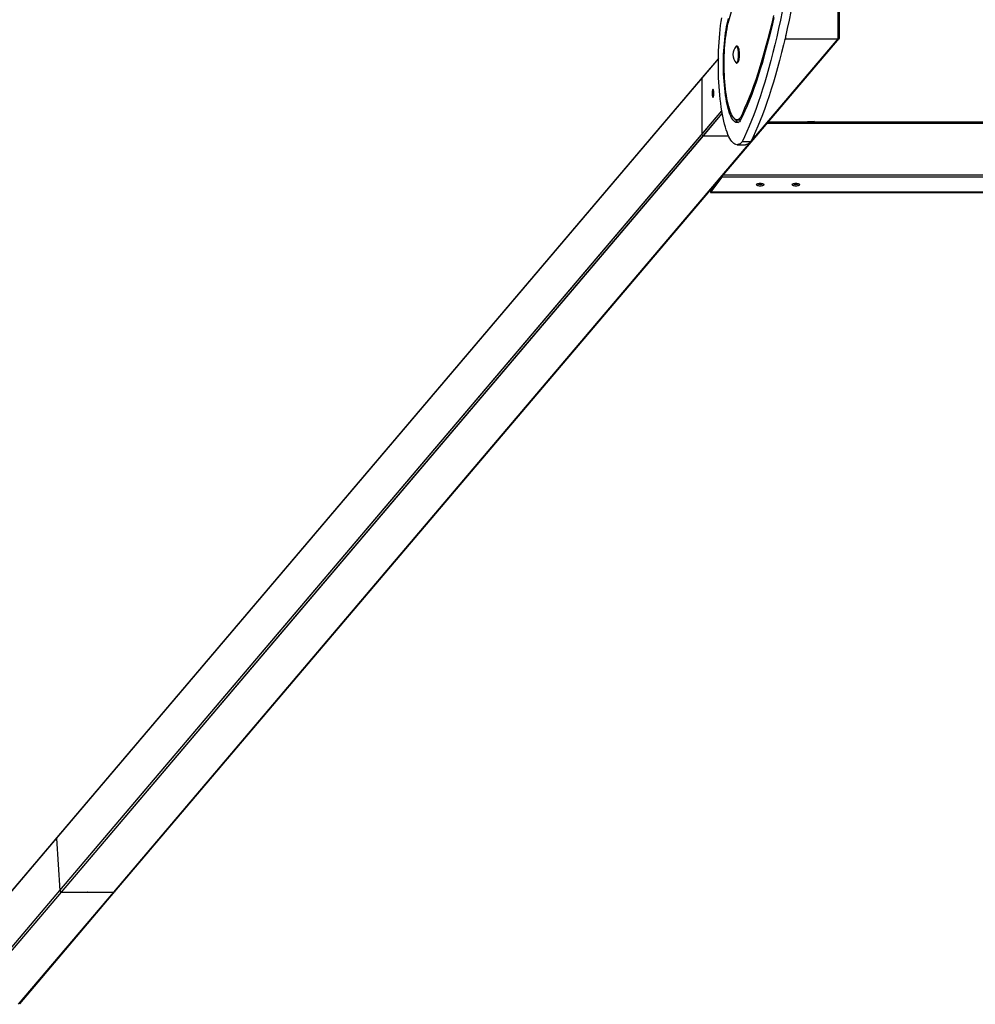
# Model space of a CAD drawing. Units: millimetres. Extents: x 0.3 to 11.5, y 0.3 to 7.7.
# Drawn here: x 2.2 to 3.6, y 2.1 to 3.5 of the extents above; entities that cross this region are included whole.
import ezdxf

# ---------------------------------------------------------------- set-up
doc = ezdxf.new("R2010")
doc.units = ezdxf.units.MM

msp = doc.modelspace()

# ---------------------------------------------------------------- linework, layer by layer
at = {"color": 7, "linetype": 'Continuous', "lineweight": 25}
for p, q in [((3.3906, 3.4422), (3.3906, 4.6483)), ((3.3923, 3.4435), (3.3923, 4.6471)), ((3.3923, 3.4435), (3.3923, 4.6471)), ((2.3743, 2.2452), (3.3906, 3.4422)), ((2.3757, 2.2459), (3.392, 3.4427)), ((3.2751, 3.3062), (3.3906, 3.4422)), ((3.2766, 3.3069), (3.392, 3.4427)), ((3.3169, 3.4422), (3.3906, 3.4422)), ((3.2485, 3.4323), (3.2479, 3.4323)), ((3.2495, 3.4316), (3.2491, 3.4319)), ((3.2225, 3.415), (2.2942, 2.3217)), ((3.2225, 3.415), (3.1998, 3.3883)), ((3.2479, 3.4083), (3.2485, 3.4083)), ((3.2491, 3.4086), (3.2495, 3.409)), ((2.2938, 2.3204), (3.1993, 3.3869)), ((3.1998, 3.3883), (2.2942, 2.3217)), ((3.1993, 3.3869), (3.1993, 3.3083)), ((3.255, 3.331), (3.2529, 3.331)), ((3.2486, 3.3288), (3.2525, 3.3288)), ((8.4673, 3.3253), (3.2923, 3.3253)), ((3.3573, 3.3264), (3.337, 3.3253)), ((2.2984, 2.2473), (3.1993, 3.3083)), ((2.3005, 2.2452), (3.2014, 3.3062)), ((2.3743, 2.2452), (3.2751, 3.3062)), ((2.3757, 2.2459), (3.2766, 3.3069)), ((3.2014, 3.3062), (3.2367, 3.3062)), ((3.2717, 3.3062), (3.2751, 3.3062)), ((3.2486, 3.2938), (3.2607, 3.2938)), ((3.2678, 3.298), (3.2556, 3.298)), ((3.2116, 3.227), (3.2277, 3.2485)), ((3.2116, 3.2289), (3.2203, 3.2405)), ((3.2146, 3.2339), (3.2153, 3.2339)), ((3.2112, 3.2284), (3.2112, 3.2298)), ((3.2115, 3.2269), (8.619, 3.2269)), ((3.2116, 3.2303), (3.2116, 3.229)), ((3.2116, 3.229), (3.2116, 3.2289)), ((8.6189, 3.227), (3.2116, 3.227)), ((2.2942, 2.3217), (2.1604, 2.1642)), ((2.2942, 2.3217), (2.1604, 2.1642)), ((2.16, 2.1628), (2.2938, 2.3204)), ((2.2938, 2.3204), (2.2984, 2.2473)), ((2.1646, 2.0897), (2.2984, 2.2473)), ((2.1668, 2.0877), (2.3005, 2.2452)), ((2.2405, 2.0877), (2.3743, 2.2452)), ((2.242, 2.0883), (2.3757, 2.2459)), ((2.242, 2.0883), (2.3757, 2.2459)), ((2.3005, 2.2452), (2.3743, 2.2452))]:
    msp.add_line(p, q, dxfattribs=at)
at = {"color": 8, "linetype": 'Continuous', "lineweight": 25}
for p, q in [((3.3153, 3.4403), (3.3169, 3.4422)), ((3.3169, 3.4422), (3.3169, 3.4472)), ((2.2938, 2.3204), (3.2225, 3.4141)), ((3.1993, 3.3869), (3.2225, 3.4141)), ((2.2984, 2.2473), (3.2273, 3.3412)), ((2.3005, 2.2452), (3.2279, 3.3374)), ((3.1993, 3.3083), (3.2273, 3.3412)), ((3.2014, 3.3062), (3.2279, 3.3374)), ((8.4672, 3.3238), (3.291, 3.3238)), ((8.6004, 3.2485), (3.2277, 3.2485)), ((8.5982, 3.2511), (3.2293, 3.2511)), ((3.2154, 3.234), (3.2147, 3.2339)), ((3.2116, 3.229), (3.2116, 3.229))]:
    msp.add_line(p, q, dxfattribs=at)
at = {"color": 7, "linetype": 'Continuous', "lineweight": 25, "flags": 128}
for points in [[(3.2556, 3.298), (3.2542, 3.2964), (3.2528, 3.2952), (3.2513, 3.2944), (3.2499, 3.2939), (3.2484, 3.2938), (3.247, 3.294), (3.2455, 3.2946), (3.2441, 3.2955), (3.2426, 3.2967), (3.2412, 3.2983), (3.2398, 3.3003), (3.2385, 3.3025), (3.2371, 3.3051), (3.2359, 3.308), (3.2346, 3.3113), (3.2334, 3.3148), (3.2322, 3.3186), (3.2311, 3.3227), (3.2301, 3.327), (3.229, 3.3316), (3.2281, 3.3364), (3.2272, 3.3415), (3.2264, 3.3467), (3.2257, 3.3522), (3.225, 3.3578), (3.2244, 3.3635), (3.2239, 3.3694), (3.2234, 3.3754), (3.2231, 3.3815), (3.2228, 3.3877), (3.2226, 3.394), (3.2225, 3.4003), (3.2224, 3.4066), (3.2224, 3.4129), (3.2226, 3.4192), (3.2228, 3.4254), (3.223, 3.4316), (3.2234, 3.4377), (3.2238, 3.4438), (3.2243, 3.4497), (3.2249, 3.4555), (3.2256, 3.4611), (3.2263, 3.4665), (3.2271, 3.4718)], [(3.2532, 3.3272), (3.2519, 3.3261), (3.2507, 3.3253), (3.2495, 3.3249), (3.2482, 3.3248), (3.247, 3.3251), (3.2457, 3.3257), (3.2445, 3.3267), (3.2433, 3.328), (3.2421, 3.3297), (3.2409, 3.3317), (3.2398, 3.3341), (3.2387, 3.3367), (3.2376, 3.3397), (3.2366, 3.343), (3.2357, 3.3465), (3.2348, 3.3503), (3.234, 3.3544), (3.2332, 3.3586), (3.2325, 3.3631), (3.2319, 3.3678), (3.2313, 3.3727), (3.2308, 3.3777), (3.2304, 3.3828), (3.2301, 3.388), (3.2298, 3.3933), (3.2297, 3.3987), (3.2296, 3.4041), (3.2296, 3.4095), (3.2297, 3.415), (3.2298, 3.4203), (3.2301, 3.4256), (3.2304, 3.4309), (3.2308, 3.436), (3.2313, 3.441), (3.2318, 3.4459), (3.2325, 3.4506), (3.2332, 3.4551), (3.2339, 3.4594), (3.2348, 3.4634), (3.2356, 3.4672), (3.2366, 3.4708)], [(3.2997, 3.4751), (3.2972, 3.464), (3.2946, 3.4532), (3.2919, 3.4426), (3.2892, 3.4324), (3.2864, 3.4223), (3.2836, 3.4126), (3.2807, 3.4031), (3.2778, 3.3939), (3.2748, 3.385), (3.2718, 3.3764), (3.2688, 3.3681), (3.2657, 3.36), (3.2625, 3.3523), (3.2593, 3.3449), (3.2561, 3.3378), (3.2529, 3.331)], [(3.3003, 3.4721), (3.2978, 3.4609), (3.2951, 3.4501), (3.2925, 3.4395), (3.2897, 3.4291), (3.2869, 3.419), (3.2841, 3.4092), (3.2812, 3.3997), (3.2783, 3.3904), (3.2753, 3.3815), (3.2722, 3.3728), (3.2692, 3.3645), (3.266, 3.3564), (3.2629, 3.3486), (3.2597, 3.3412), (3.2564, 3.334), (3.2532, 3.3272)], [(3.312, 3.4808), (3.3095, 3.4688), (3.3069, 3.457), (3.3043, 3.4454), (3.3017, 3.4341), (3.2989, 3.423), (3.2962, 3.4122), (3.2933, 3.4017), (3.2904, 3.3914), (3.2875, 3.3814), (3.2845, 3.3717), (3.2815, 3.3623), (3.2784, 3.3532), (3.2753, 3.3444), (3.2721, 3.3359), (3.2689, 3.3277), (3.2656, 3.3198), (3.2623, 3.3122), (3.259, 3.3049), (3.2556, 3.298)], [(3.3241, 3.4808), (3.3216, 3.4688), (3.3191, 3.457), (3.3165, 3.4454), (3.3138, 3.4341), (3.3111, 3.423), (3.3083, 3.4122), (3.3055, 3.4017), (3.3026, 3.3914), (3.2997, 3.3814), (3.2967, 3.3717), (3.2936, 3.3623), (3.2906, 3.3532), (3.2874, 3.3444), (3.2843, 3.3359), (3.281, 3.3277), (3.2778, 3.3198), (3.2745, 3.3122), (3.2712, 3.3049), (3.2678, 3.298)], [(3.2529, 3.331), (3.2517, 3.3299), (3.2505, 3.3292), (3.2492, 3.3288), (3.248, 3.3288), (3.2468, 3.3291), (3.2456, 3.3298), (3.2444, 3.3309), (3.2432, 3.3323), (3.2421, 3.334), (3.241, 3.336), (3.2399, 3.3384), (3.2388, 3.3411), (3.2378, 3.3441), (3.2369, 3.3474), (3.236, 3.351), (3.2351, 3.3548), (3.2343, 3.3588), (3.2336, 3.3631), (3.233, 3.3675), (3.2324, 3.3722), (3.2319, 3.377), (3.2314, 3.3819), (3.2311, 3.387), (3.2308, 3.3921), (3.2306, 3.3973), (3.2305, 3.4026), (3.2305, 3.4079), (3.2306, 3.4131), (3.2307, 3.4184), (3.2309, 3.4236), (3.2312, 3.4287), (3.2316, 3.4337), (3.232, 3.4386), (3.2326, 3.4434), (3.2332, 3.4479), (3.2338, 3.4523), (3.2346, 3.4565), (3.2354, 3.4605), (3.2363, 3.4642), (3.2372, 3.4677)], [(3.2479, 3.4083), (3.2484, 3.4085), (3.2489, 3.409), (3.2493, 3.4099), (3.2497, 3.4111), (3.2501, 3.4126), (3.2503, 3.4143), (3.2505, 3.4162), (3.2507, 3.4182), (3.2507, 3.4203), (3.2507, 3.4224), (3.2505, 3.4244), (3.2503, 3.4263), (3.2501, 3.428), (3.2497, 3.4295), (3.2493, 3.4307), (3.2489, 3.4316), (3.2484, 3.4321), (3.2479, 3.4323), (3.2475, 3.4321), (3.2473, 3.4319)], [(3.2485, 3.4083), (3.249, 3.4085), (3.2494, 3.409), (3.2499, 3.4099), (3.2503, 3.4111), (3.2506, 3.4126), (3.2509, 3.4143), (3.2511, 3.4162), (3.2512, 3.4182), (3.2513, 3.4203), (3.2512, 3.4224), (3.2511, 3.4244), (3.2509, 3.4263), (3.2506, 3.428), (3.2503, 3.4295), (3.2499, 3.4307), (3.2494, 3.4316), (3.249, 3.4321), (3.2485, 3.4323)], [(3.2495, 3.4316), (3.2498, 3.4312), (3.2502, 3.4303), (3.2506, 3.4292), (3.2509, 3.4277), (3.2512, 3.4261), (3.2514, 3.4243), (3.2515, 3.4223), (3.2516, 3.4203), (3.2515, 3.4183), (3.2514, 3.4163), (3.2512, 3.4145), (3.2509, 3.4128), (3.2506, 3.4114), (3.2502, 3.4102), (3.2498, 3.4094), (3.2495, 3.409)], [(3.2473, 3.4087), (3.2475, 3.4085), (3.2479, 3.4083)], [(3.2149, 3.3715), (3.2146, 3.3713), (3.2143, 3.3708), (3.214, 3.3699), (3.2138, 3.3687), (3.2137, 3.3674), (3.2137, 3.366), (3.2137, 3.3646), (3.2138, 3.3632), (3.214, 3.3621), (3.2143, 3.3612), (3.2146, 3.3607), (3.2149, 3.3605), (3.2153, 3.3607), (3.2156, 3.3612), (3.2158, 3.3621), (3.216, 3.3632), (3.2162, 3.3646), (3.2162, 3.366), (3.2162, 3.3674), (3.216, 3.3687), (3.2158, 3.3699), (3.2156, 3.3708), (3.2153, 3.3713), (3.2149, 3.3715)], [(3.2541, 3.3291), (3.2531, 3.3288), (3.2525, 3.3288)], [(3.2678, 3.298), (3.2664, 3.2964), (3.2649, 3.2952), (3.2635, 3.2944), (3.262, 3.2939), (3.2607, 3.2938)], [(3.2756, 3.2378), (3.2758, 3.2374), (3.2764, 3.237), (3.2773, 3.2367), (3.2784, 3.2364), (3.2797, 3.2362), (3.2811, 3.2362), (3.2826, 3.2362), (3.2839, 3.2364), (3.285, 3.2367), (3.2859, 3.237), (3.2865, 3.2374), (3.2866, 3.2378), (3.2865, 3.2382), (3.2859, 3.2385), (3.285, 3.2389), (3.2839, 3.2391), (3.2826, 3.2393), (3.2811, 3.2393), (3.2797, 3.2393), (3.2784, 3.2391), (3.2773, 3.2389), (3.2764, 3.2385), (3.2758, 3.2382), (3.2756, 3.2378)], [(3.3256, 3.2378), (3.3258, 3.2374), (3.3264, 3.237), (3.3273, 3.2367), (3.3284, 3.2364), (3.3297, 3.2362), (3.3311, 3.2362), (3.3326, 3.2362), (3.3339, 3.2364), (3.335, 3.2367), (3.3359, 3.237), (3.3365, 3.2374), (3.3366, 3.2378), (3.3365, 3.2382), (3.3359, 3.2385), (3.335, 3.2389), (3.3339, 3.2391), (3.3326, 3.2393), (3.3311, 3.2393), (3.3297, 3.2393), (3.3284, 3.2391), (3.3273, 3.2389), (3.3264, 3.2385), (3.3258, 3.2382), (3.3256, 3.2378)]]:
    msp.add_lwpolyline(points, dxfattribs=at)
at = {"color": 7, "linetype": 'Continuous', "lineweight": 25}
for centre, radius, start, end in [((3.2601, 3.4203), 0.0173, 137.7728, 180), ((3.2601, 3.4203), 0.0173, 180, 222.2272), ((3.2557, 3.335), 0.0111, 209.612, 241.8221), ((3.3504, 3.3251), 0.00708, 1.5282, 10.5954), ((3.2811, 3.2532), 0.0151, 253.332, 286.668), ((3.3311, 3.2532), 0.0151, 253.332, 286.668), ((2.2957, 2.3205), 0.0019, 139.9304, 184.0128), ((2.3005, 2.2474), 0.00219, 184.3406, 269.5973), ((2.3743, 2.2471), 0.00191, 269.3596, 319.3588), ((2.3743, 2.2471), 0.00192, 269.4314, 319.287)]:
    msp.add_arc(centre, radius, start, end, dxfattribs=at)
for centre, major_axis, ratio, start_param, end_param in [((3.3164, 3.4438), (0.00203, -0.00075), 0.698259, 4.665726, 5.196615), ((3.3164, 3.4438), (0.00203, -0.00075), 0.698259, 4.665726, 5.196615), ((3.3902, 3.4438), (0.00203, -0.00075), 0.698259, 5.196615, 6.534232), ((3.3902, 3.4438), (0.00203, -0.00075), 0.698259, 5.196615, 6.534232), ((3.2014, 3.3869), (0, 0.00218), 0.938794, 0.835524, 1.570796), ((3.2014, 3.3869), (0, 0.00218), 0.938794, 0.835524, 1.570796), ((3.2014, 3.3083), (0, 0.00218), 0.938794, 1.570796, 3.141593), ((3.2014, 3.3083), (0, 0.00218), 0.938794, 1.570796, 3.141593), ((3.2751, 3.3083), (0, 0.00218), 0.938794, 3.141593, 3.977117), ((3.2751, 3.3083), (0, 0.00218), 0.938794, 3.141593, 3.977117), ((3.2277, 3.2505), (0.00013, 0.0021), 0.203015, 3.442621, 4.287141), ((3.2116, 3.229), (0.00013, 0.0021), 0.203015, 1.871825, 3.442621)]:
    msp.add_ellipse(centre, major_axis=major_axis, ratio=ratio, start_param=start_param, end_param=end_param, dxfattribs=at)
msp.add_open_spline([(3.2372, 3.4677), (3.2384, 3.4719), (3.2407, 3.4804), (3.244, 3.4938), (3.2472, 3.5078), (3.2502, 3.5226), (3.2531, 3.5379), (3.2557, 3.554), (3.2581, 3.5707), (3.2603, 3.588), (3.2623, 3.6058), (3.264, 3.6241), (3.2654, 3.6428), (3.2665, 3.6619), (3.2674, 3.6813), (3.268, 3.7008), (3.2682, 3.7205), (3.2682, 3.7395), (3.268, 3.7578), (3.2675, 3.7754), (3.2668, 3.7928), (3.2659, 3.81), (3.2649, 3.8254), (3.2639, 3.8392), (3.2629, 3.8515), (3.2621, 3.8609), (3.2616, 3.8677), (3.2612, 3.8716), (3.2609, 3.8755), (3.2606, 3.8789), (3.2603, 3.8816), (3.2601, 3.8837), (3.2599, 3.8859), (3.2597, 3.8883), (3.2595, 3.8905), (3.2593, 3.8926), (3.2592, 3.8946), (3.259, 3.8968), (3.2588, 3.8988), (3.2586, 3.9008), (3.2584, 3.9028), (3.2582, 3.9049), (3.258, 3.9082), (3.2576, 3.9128), (3.2571, 3.9184), (3.2566, 3.9237), (3.2562, 3.9287), (3.2558, 3.9338), (3.2551, 3.9434), (3.2541, 3.9575), (3.253, 3.9755), (3.2522, 3.9931), (3.2516, 4.0102), (3.2513, 4.0277), (3.2512, 4.0394), (3.2512, 4.0453)], degree=3, knots=[0, 0, 0, 0, 0.031565, 0.0625444, 0.0939157, 0.1247642, 0.1562399, 0.1872717, 0.2187537, 0.2498992, 0.2811091, 0.3121111, 0.3434983, 0.3748047, 0.4059926, 0.4372171, 0.468271, 0.4994482, 0.5274869, 0.555654, 0.5836822, 0.6114364, 0.6391948, 0.6597702, 0.6801907, 0.7010144, 0.7075935, 0.7144419, 0.7210565, 0.7276781, 0.7315207, 0.7350456, 0.7384261, 0.7427604, 0.746854, 0.749611, 0.7535768, 0.7572852, 0.760736, 0.7639294, 0.7673596, 0.7710327, 0.7745749, 0.7841915, 0.7943165, 0.8028728, 0.8109729, 0.8197574, 0.8284807, 0.8590171, 0.8895664, 0.9168827, 0.944328, 0.9720006, 1, 1, 1, 1], dxfattribs=at)
at = {"color": 7, "linetype": 'Continuous', "lineweight": 0}
for p in [(2.2961, 2.2838), (2.3374, 2.2452)]:
    msp.add_point(p, dxfattribs=at)

doc.saveas('drawing.dxf')
